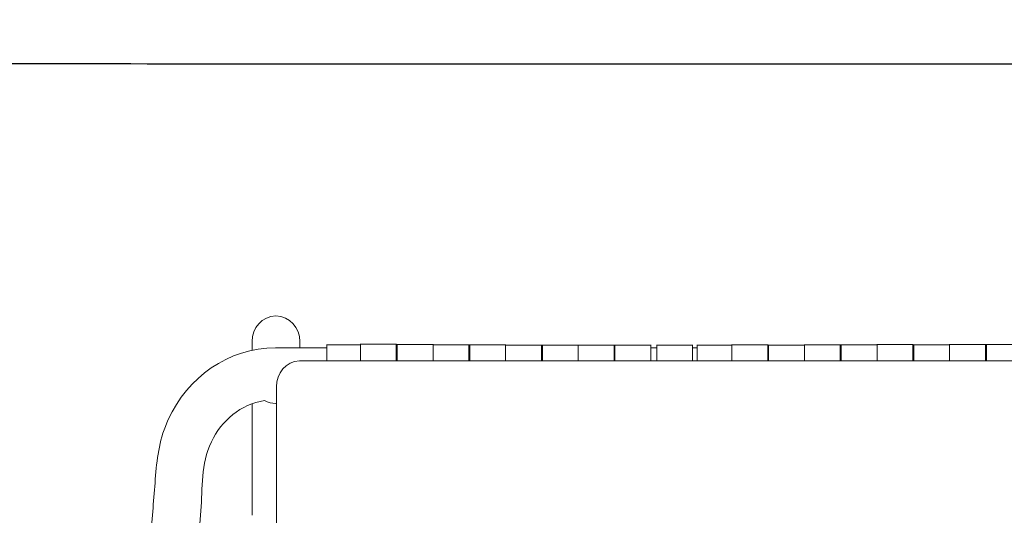
# Model space of a CAD drawing. Units: millimetres. Extents: x 182 to 352, y -29 to 91.
# Drawn here: x 222 to 245, y 79 to 91 of the extents above; entities that cross this region are included whole.
import ezdxf

# ---------------------------------------------------------------- set-up
doc = ezdxf.new("R2010")
doc.units = ezdxf.units.MM
doc.header["$MEASUREMENT"] = 0
doc.layers.add('DWG', color=254, linetype='Continuous')

msp = doc.modelspace()

# ---------------------------------------------------------------- linework, layer by layer
at = {"layer": 'DWG', "lineweight": 9}
for points in [[(227.777, 83.255), (227.777, 83.461)], [(228.884, 83.313), (228.884, 83.461)], [(228.322, 83.313), (229.507, 83.313)], [(229.507, 83.379), (230.285, 83.379)], [(230.285, 83.396), (231.115, 83.396)], [(231.115, 83.313), (231.135, 83.313)], [(231.135, 83.393), (231.966, 83.393)], [(231.966, 83.385), (232.796, 83.385)], [(232.796, 83.313), (232.816, 83.313)], [(232.816, 83.382), (233.647, 83.382)], [(233.647, 83.374), (234.477, 83.374)], [(234.477, 83.313), (234.497, 83.313)], [(234.497, 83.371), (235.328, 83.371)], [(235.328, 83.376), (236.158, 83.376)], [(236.158, 83.313), (236.178, 83.313)], [(236.178, 83.373), (237.008, 83.373)], [(237.008, 83.313), (237.145, 83.313)], [(237.145, 83.376), (237.975, 83.376)], [(237.975, 83.313), (238.078, 83.313)], [(238.078, 83.377), (238.882, 83.377)], [(238.882, 83.38), (239.713, 83.38)], [(239.713, 83.313), (239.733, 83.313)], [(239.733, 83.377), (240.563, 83.377)], [(240.563, 83.382), (241.394, 83.382)], [(241.394, 83.313), (241.414, 83.313)], [(241.414, 83.379), (242.245, 83.379)], [(242.245, 83.388), (243.075, 83.388)], [(243.075, 83.313), (243.095, 83.313)], [(243.095, 83.385), (243.925, 83.385)], [(243.925, 83.393), (244.755, 83.393)], [(244.755, 83.313), (244.776, 83.313)], [(244.776, 83.391), (245.606, 83.391)], [(228.878, 83.01), (241.307, 83.01)], [(241.307, 83.01), (252.629, 83.01)], [(228.344, 82.41), (228.344, 80.66)], [(227.777, 82.017), (227.777, 79.437)], [(228.344, 76.052), (228.344, 80.652)]]:
    msp.add_lwpolyline(points, dxfattribs=at)
at = {"layer": 'DWG'}
msp.add_open_spline([(182.768, -28.654), (266.597, -28.654), (350.426, -28.654), (350.426, 30.619), (350.426, 89.892), (266.597, 89.892), (182.768, 89.892), (182.768, 30.619), (182.768, -28.654)], degree=2, knots=[0, 0, 0, 1, 1, 2, 2, 3, 3, 4, 4, 4], dxfattribs=at)
at = {"layer": 'DWG', "lineweight": 9}
for points, knots in [([(228.884, 83.461), (228.884, 83.769), (228.653, 84.053), (228.33, 84.053), (228.008, 84.053), (227.777, 83.769), (227.777, 83.461)], [0, 0, 0, 0, 1, 1, 1, 2, 2, 2, 2]), ([(230.285, 83.396), (230.285, 83.428), (230.285, 83.363), (230.285, 83.347), (230.285, 83.331), (230.285, 83.315), (230.285, 83.299), (230.285, 83.267), (230.285, 83.235), (230.285, 83.203), (230.285, 83.139), (230.285, 83.074), (230.285, 83.01)], [0, 0, 0, 0, 1, 1, 1, 2, 2, 2, 3, 3, 3, 4, 4, 4, 4]), ([(231.115, 83.396), (231.115, 83.428), (231.115, 83.363), (231.115, 83.347), (231.115, 83.331), (231.115, 83.315), (231.115, 83.299), (231.115, 83.267), (231.115, 83.235), (231.115, 83.203), (231.115, 83.139), (231.115, 83.074), (231.115, 83.01)], [0, 0, 0, 0, 1, 1, 1, 2, 2, 2, 3, 3, 3, 4, 4, 4, 4]), ([(231.135, 83.393), (231.135, 83.425), (231.135, 83.361), (231.135, 83.345), (231.135, 83.329), (231.135, 83.313), (231.135, 83.297), (231.135, 83.265), (231.135, 83.233), (231.135, 83.202), (231.135, 83.138), (231.135, 83.074), (231.135, 83.01)], [0, 0, 0, 0, 1, 1, 1, 2, 2, 2, 3, 3, 3, 4, 4, 4, 4]), ([(231.966, 83.393), (231.966, 83.425), (231.966, 83.361), (231.966, 83.345), (231.966, 83.329), (231.966, 83.313), (231.966, 83.297), (231.966, 83.265), (231.966, 83.233), (231.966, 83.202), (231.966, 83.138), (231.966, 83.074), (231.966, 83.01)], [0, 0, 0, 0, 1, 1, 1, 2, 2, 2, 3, 3, 3, 4, 4, 4, 4]), ([(243.925, 83.393), (243.925, 83.425), (243.925, 83.362), (243.925, 83.346), (243.925, 83.33), (243.925, 83.314), (243.925, 83.298), (243.925, 83.266), (243.925, 83.234), (243.925, 83.202), (243.925, 83.138), (243.925, 83.074), (243.925, 83.01)], [0, 0, 0, 0, 1, 1, 1, 2, 2, 2, 3, 3, 3, 4, 4, 4, 4]), ([(244.755, 83.393), (244.755, 83.425), (244.755, 83.362), (244.755, 83.346), (244.755, 83.33), (244.755, 83.314), (244.755, 83.298), (244.755, 83.266), (244.755, 83.234), (244.755, 83.202), (244.755, 83.138), (244.755, 83.074), (244.755, 83.01)], [0, 0, 0, 0, 1, 1, 1, 2, 2, 2, 3, 3, 3, 4, 4, 4, 4]), ([(244.776, 83.391), (244.776, 83.422), (244.776, 83.359), (244.776, 83.343), (244.776, 83.327), (244.776, 83.311), (244.776, 83.295), (244.776, 83.264), (244.776, 83.232), (244.776, 83.2), (244.776, 83.137), (244.776, 83.074), (244.776, 83.01)], [0, 0, 0, 0, 1, 1, 1, 2, 2, 2, 3, 3, 3, 4, 4, 4, 4]), ([(229.507, 83.379), (229.507, 83.41), (229.507, 83.349), (229.507, 83.333), (229.507, 83.318), (229.507, 83.303), (229.507, 83.287), (229.507, 83.256), (229.507, 83.226), (229.507, 83.195), (229.507, 83.133), (229.507, 83.072), (229.507, 83.01)], [0, 0, 0, 0, 1, 1, 1, 2, 2, 2, 3, 3, 3, 4, 4, 4, 4]), ([(232.796, 83.385), (232.796, 83.416), (232.796, 83.353), (232.796, 83.338), (232.796, 83.322), (232.796, 83.307), (232.796, 83.291), (232.796, 83.26), (232.796, 83.229), (232.796, 83.198), (232.796, 83.135), (232.796, 83.073), (232.796, 83.01)], [0, 0, 0, 0, 1, 1, 1, 2, 2, 2, 3, 3, 3, 4, 4, 4, 4]), ([(232.816, 83.382), (232.816, 83.413), (232.816, 83.351), (232.816, 83.335), (232.816, 83.32), (232.816, 83.304), (232.816, 83.289), (232.816, 83.258), (232.816, 83.227), (232.816, 83.196), (232.816, 83.134), (232.816, 83.072), (232.816, 83.01)], [0, 0, 0, 0, 1, 1, 1, 2, 2, 2, 3, 3, 3, 4, 4, 4, 4]), ([(233.647, 83.382), (233.647, 83.413), (233.647, 83.351), (233.647, 83.335), (233.647, 83.32), (233.647, 83.304), (233.647, 83.289), (233.647, 83.258), (233.647, 83.227), (233.647, 83.196), (233.647, 83.134), (233.647, 83.072), (233.647, 83.01)], [0, 0, 0, 0, 1, 1, 1, 2, 2, 2, 3, 3, 3, 4, 4, 4, 4]), ([(234.477, 83.374), (234.477, 83.404), (234.477, 83.344), (234.477, 83.329), (234.477, 83.313), (234.477, 83.298), (234.477, 83.283), (234.477, 83.253), (234.477, 83.222), (234.477, 83.192), (234.477, 83.131), (234.477, 83.071), (234.477, 83.01)], [0, 0, 0, 0, 1, 1, 1, 2, 2, 2, 3, 3, 3, 4, 4, 4, 4]), ([(234.497, 83.371), (234.497, 83.401), (234.497, 83.341), (234.497, 83.326), (234.497, 83.311), (234.497, 83.296), (234.497, 83.281), (234.497, 83.251), (234.497, 83.221), (234.497, 83.191), (234.497, 83.131), (234.497, 83.07), (234.497, 83.01)], [0, 0, 0, 0, 1, 1, 1, 2, 2, 2, 3, 3, 3, 4, 4, 4, 4]), ([(235.328, 83.376), (235.328, 83.407), (235.328, 83.345), (235.328, 83.33), (235.328, 83.315), (235.328, 83.3), (235.328, 83.285), (235.328, 83.254), (235.328, 83.224), (235.328, 83.193), (235.328, 83.132), (235.328, 83.071), (235.328, 83.01)], [0, 0, 0, 0, 1, 1, 1, 2, 2, 2, 3, 3, 3, 4, 4, 4, 4]), ([(236.158, 83.376), (236.158, 83.407), (236.158, 83.345), (236.158, 83.33), (236.158, 83.315), (236.158, 83.3), (236.158, 83.285), (236.158, 83.254), (236.158, 83.224), (236.158, 83.193), (236.158, 83.132), (236.158, 83.071), (236.158, 83.01)], [0, 0, 0, 0, 1, 1, 1, 2, 2, 2, 3, 3, 3, 4, 4, 4, 4]), ([(236.178, 83.373), (236.178, 83.403), (236.178, 83.343), (236.178, 83.328), (236.178, 83.313), (236.178, 83.297), (236.178, 83.282), (236.178, 83.252), (236.178, 83.222), (236.178, 83.192), (236.178, 83.131), (236.178, 83.071), (236.178, 83.01)], [0, 0, 0, 0, 1, 1, 1, 2, 2, 2, 3, 3, 3, 4, 4, 4, 4]), ([(237.008, 83.373), (237.008, 83.403), (237.008, 83.343), (237.008, 83.328), (237.008, 83.313), (237.008, 83.297), (237.008, 83.282), (237.008, 83.252), (237.008, 83.222), (237.008, 83.192), (237.008, 83.131), (237.008, 83.071), (237.008, 83.01)], [0, 0, 0, 0, 1, 1, 1, 2, 2, 2, 3, 3, 3, 4, 4, 4, 4]), ([(237.145, 83.376), (237.145, 83.407), (237.145, 83.345), (237.145, 83.33), (237.145, 83.315), (237.145, 83.3), (237.145, 83.285), (237.145, 83.254), (237.145, 83.224), (237.145, 83.193), (237.145, 83.132), (237.145, 83.071), (237.145, 83.01)], [0, 0, 0, 0, 1, 1, 1, 2, 2, 2, 3, 3, 3, 4, 4, 4, 4]), ([(237.975, 83.376), (237.975, 83.407), (237.975, 83.345), (237.975, 83.33), (237.975, 83.315), (237.975, 83.3), (237.975, 83.285), (237.975, 83.254), (237.975, 83.224), (237.975, 83.193), (237.975, 83.132), (237.975, 83.071), (237.975, 83.01)], [0, 0, 0, 0, 1, 1, 1, 2, 2, 2, 3, 3, 3, 4, 4, 4, 4]), ([(238.078, 83.377), (238.078, 83.408), (238.078, 83.347), (238.078, 83.331), (238.078, 83.316), (238.078, 83.301), (238.078, 83.285), (238.078, 83.255), (238.078, 83.224), (238.078, 83.194), (238.078, 83.133), (238.078, 83.071), (238.078, 83.01)], [0, 0, 0, 0, 1, 1, 1, 2, 2, 2, 3, 3, 3, 4, 4, 4, 4]), ([(238.882, 83.38), (238.882, 83.411), (238.882, 83.349), (238.882, 83.334), (238.882, 83.319), (238.882, 83.303), (238.882, 83.288), (238.882, 83.257), (238.882, 83.226), (238.882, 83.195), (238.882, 83.134), (238.882, 83.072), (238.882, 83.01)], [0, 0, 0, 0, 1, 1, 1, 2, 2, 2, 3, 3, 3, 4, 4, 4, 4]), ([(239.713, 83.38), (239.713, 83.411), (239.713, 83.349), (239.713, 83.334), (239.713, 83.319), (239.713, 83.303), (239.713, 83.288), (239.713, 83.257), (239.713, 83.226), (239.713, 83.195), (239.713, 83.134), (239.713, 83.072), (239.713, 83.01)], [0, 0, 0, 0, 1, 1, 1, 2, 2, 2, 3, 3, 3, 4, 4, 4, 4]), ([(239.733, 83.377), (239.733, 83.408), (239.733, 83.347), (239.733, 83.331), (239.733, 83.316), (239.733, 83.301), (239.733, 83.285), (239.733, 83.255), (239.733, 83.224), (239.733, 83.194), (239.733, 83.133), (239.733, 83.071), (239.733, 83.01)], [0, 0, 0, 0, 1, 1, 1, 2, 2, 2, 3, 3, 3, 4, 4, 4, 4]), ([(240.563, 83.382), (240.563, 83.413), (240.563, 83.351), (240.563, 83.336), (240.563, 83.32), (240.563, 83.305), (240.563, 83.289), (240.563, 83.258), (240.563, 83.227), (240.563, 83.196), (240.563, 83.134), (240.563, 83.072), (240.563, 83.01)], [0, 0, 0, 0, 1, 1, 1, 2, 2, 2, 3, 3, 3, 4, 4, 4, 4]), ([(241.394, 83.382), (241.394, 83.413), (241.394, 83.351), (241.394, 83.336), (241.394, 83.32), (241.394, 83.305), (241.394, 83.289), (241.394, 83.258), (241.394, 83.227), (241.394, 83.196), (241.394, 83.134), (241.394, 83.072), (241.394, 83.01)], [0, 0, 0, 0, 1, 1, 1, 2, 2, 2, 3, 3, 3, 4, 4, 4, 4]), ([(241.414, 83.379), (241.414, 83.41), (241.414, 83.349), (241.414, 83.333), (241.414, 83.318), (241.414, 83.303), (241.414, 83.287), (241.414, 83.256), (241.414, 83.226), (241.414, 83.195), (241.414, 83.133), (241.414, 83.072), (241.414, 83.01)], [0, 0, 0, 0, 1, 1, 1, 2, 2, 2, 3, 3, 3, 4, 4, 4, 4]), ([(242.245, 83.388), (242.245, 83.419), (242.245, 83.356), (242.245, 83.341), (242.245, 83.325), (242.245, 83.309), (242.245, 83.294), (242.245, 83.262), (242.245, 83.231), (242.245, 83.199), (242.245, 83.136), (242.245, 83.073), (242.245, 83.01)], [0, 0, 0, 0, 1, 1, 1, 2, 2, 2, 3, 3, 3, 4, 4, 4, 4]), ([(243.075, 83.388), (243.075, 83.419), (243.075, 83.356), (243.075, 83.341), (243.075, 83.325), (243.075, 83.309), (243.075, 83.294), (243.075, 83.262), (243.075, 83.231), (243.075, 83.199), (243.075, 83.136), (243.075, 83.073), (243.075, 83.01)], [0, 0, 0, 0, 1, 1, 1, 2, 2, 2, 3, 3, 3, 4, 4, 4, 4]), ([(243.095, 83.385), (243.095, 83.416), (243.095, 83.354), (243.095, 83.338), (243.095, 83.322), (243.095, 83.307), (243.095, 83.291), (243.095, 83.26), (243.095, 83.229), (243.095, 83.198), (243.095, 83.135), (243.095, 83.073), (243.095, 83.01)], [0, 0, 0, 0, 1, 1, 1, 2, 2, 2, 3, 3, 3, 4, 4, 4, 4]), ([(228.067, 82.094), (227.517, 82.003), (227.068, 81.631), (226.835, 81.135), (226.589, 80.609), (226.633, 80.078), (226.591, 79.539), (226.505, 78.459), (226.419, 77.38), (226.333, 76.3)], [0, 0, 0, 0, 1, 1, 1, 2, 2, 2, 3, 3, 3, 3]), ([(225.226, 76.35), (225.296, 77.24), (225.367, 78.13), (225.438, 79.019), (225.473, 79.464), (225.509, 79.909), (225.544, 80.354), (225.58, 80.805), (225.644, 81.231), (225.837, 81.652)], [0, 0, 0, 0, 1, 1, 1, 2, 2, 2, 3, 3, 3, 3])]:
    msp.add_open_spline(points, degree=3, knots=knots, dxfattribs=at)
for points in [[(225.837, 81.652), (226.282, 82.626), (227.222, 83.313), (228.322, 83.313)], [(228.344, 82.411), (228.344, 82.711), (228.555, 83.01), (228.878, 83.01)], [(228.33, 82.024), (228.233, 82.024), (228.151, 82.046), (228.067, 82.094)], [(228.344, 82.024), (228.339, 82.024), (228.335, 82.024), (228.33, 82.024)]]:
    msp.add_open_spline(points, degree=3, dxfattribs=at)

doc.saveas('drawing.dxf')
